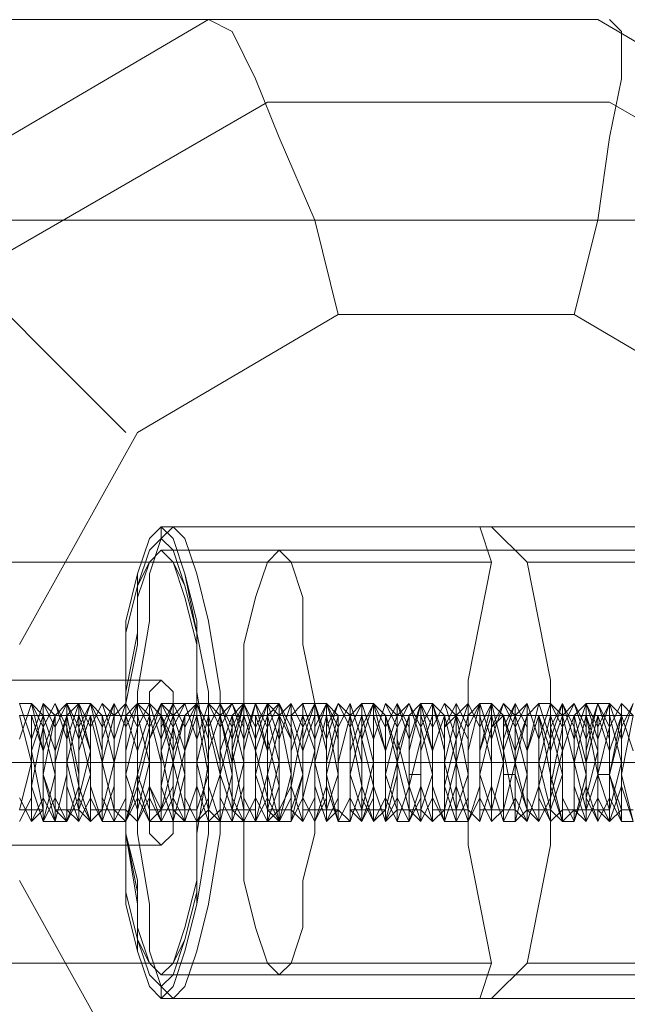
# Model space of a CAD drawing. Units: millimetres. Extents: x 1939 to 12881, y -13 to 10974.
# Drawn here: x 7736 to 7813, y 5232 to 5358 of the extents above; entities that cross this region are included whole.
import ezdxf

# ---------------------------------------------------------------- set-up
doc = ezdxf.new("R2010")
doc.units = ezdxf.units.MM
doc.layers.add('robinia stolpe', color=32, linetype='Continuous', lineweight=9)
doc.layers.add('stål', color=253, linetype='Continuous', lineweight=9)

msp = doc.modelspace()

# ---------------------------------------------------------------- linework, layer by layer
at = {"layer": 'robinia stolpe', "flags": 128}
for points in [[(7749.32, 5305.11), (7740.3, 5314.12), (7732.79, 5321.64), (7725.27, 5327.65), (7719.26, 5330.66), (7716.26, 5332.16), (7236.86, 5332.16), (7280.44, 5357.71)], [(7280.44, 5357.71), (7759.84, 5357.71), (7762.85, 5356.2), (7765.85, 5350.19), (7768.86, 5342.68), (7773.37, 5332.16), (7776.37, 5320.14), (7750.82, 5305.11), (7735.79, 5278.06)], [(7373.62, 5332.16), (7330.03, 5357.71), (7809.43, 5357.71)], [(7853.01, 5193.9), (7878.56, 5237.48), (7878.56, 5238.98), (7875.56, 5238.98), (7868.04, 5241.99), (7859.03, 5245), (7847, 5248), (7847, 5278.06), (7859.03, 5281.06), (7868.04, 5284.07), (7875.56, 5287.07), (7878.56, 5287.07), (7878.56, 5288.58), (7853.01, 5332.16), (7809.43, 5357.71), (7759.84, 5357.71), (7716.26, 5332.16)], [(7806.43, 5320.14), (7809.43, 5332.16), (7810.94, 5342.68), (7812.44, 5350.19), (7812.44, 5356.2), (7810.94, 5357.71)], [(7831.97, 5305.11), (7840.99, 5314.12), (7847, 5321.64), (7851.51, 5327.65), (7854.52, 5332.16), (7853.01, 5332.16), (7373.62, 5332.16), (7399.16, 5288.58)], [(7776.37, 5320.14), (7806.43, 5320.14), (7831.97, 5305.11), (7847, 5278.06)], [(7399.16, 5237.48), (7399.16, 5288.58), (7795.91, 5288.58), (7794.4, 5293.09), (7795.91, 5293.09), (7800.42, 5288.58)], [(7795.91, 5293.09), (7753.83, 5293.09)], [(7795.91, 5288.58), (7794.4, 5281.06), (7792.9, 5273.55), (7792.9, 5263.03), (7792.9, 5252.51), (7794.4, 5245), (7795.91, 5237.48)], [(7753.83, 5273.55), (7656.15, 5273.55)], [(7752.33, 5263.03), (7653.14, 5263.03)], [(7755.33, 5263.03), (7657.65, 5263.03)], [(7792.9, 5263.03), (7749.32, 5263.03)], [(7803.42, 5263.03), (7759.84, 5263.03)], [(7753.83, 5252.51), (7656.15, 5252.51)], [(7735.79, 5248), (7750.82, 5220.95)], [(7373.62, 5193.9), (7399.16, 5237.48), (7795.91, 5237.48), (7794.4, 5232.97), (7795.91, 5232.97), (7800.42, 5237.48)], [(7795.91, 5232.97), (7753.83, 5232.97)]]:
    msp.add_lwpolyline(points, dxfattribs=at)
for points in [[(7707.24, 5285.57), (7728.28, 5324.64), (7767.35, 5347.19), (7810.94, 5347.19), (7850.01, 5324.64), (7872.55, 5285.57), (7872.55, 5240.49), (7850.01, 5201.41), (7810.94, 5178.87), (7767.35, 5178.87), (7728.28, 5201.41), (7707.24, 5240.49)], [(7753.83, 5293.09), (7755.33, 5291.58), (7756.83, 5287.07), (7758.34, 5281.06), (7758.34, 5272.05), (7759.84, 5263.03), (7758.34, 5254.01), (7758.34, 5245), (7756.83, 5238.98), (7755.33, 5234.48), (7753.83, 5232.97), (7752.33, 5234.48), (7750.82, 5238.98), (7749.32, 5245), (7749.32, 5254.01), (7749.32, 5263.03), (7749.32, 5272.05), (7749.32, 5281.06), (7750.82, 5287.07), (7752.33, 5291.58), (7753.83, 5293.09)], [(7878.56, 5288.58), (7800.42, 5288.58), (7801.92, 5281.06), (7803.42, 5273.55), (7803.42, 5263.03), (7803.42, 5252.51), (7801.92, 5245), (7800.42, 5237.48), (7878.56, 5237.48)], [(7753.83, 5252.51), (7755.33, 5254.01), (7755.33, 5258.52), (7755.33, 5263.03), (7755.33, 5267.54), (7755.33, 5272.05), (7753.83, 5273.55), (7752.33, 5272.05), (7752.33, 5267.54), (7752.33, 5263.03), (7752.33, 5258.52), (7752.33, 5254.01), (7753.83, 5252.51)]]:
    msp.add_lwpolyline(points, close=True, dxfattribs=at)
at = {"layer": 'stål', "flags": 128}
for points in [[(7753.83, 5293.09), (7755.33, 5291.58), (7756.83, 5287.07), (7758.34, 5279.56), (7759.84, 5272.05), (7759.84, 5263.03), (7759.84, 5254.01), (7758.34, 5245), (7756.83, 5238.98), (7755.33, 5234.48), (7753.83, 5232.97), (7752.33, 5234.48), (7750.82, 5238.98), (7750.82, 5245), (7749.32, 5254.01), (7749.32, 5263.03), (7749.32, 5272.05), (7750.82, 5279.56), (7750.82, 5287.07), (7752.33, 5291.58), (7753.83, 5293.09)], [(7755.33, 5293.09), (7756.83, 5291.58), (7758.34, 5287.07), (7759.84, 5281.06), (7761.34, 5272.05), (7761.34, 5263.03), (7761.34, 5254.01), (7759.84, 5245), (7758.34, 5238.98), (7756.83, 5234.48), (7755.33, 5232.97), (7753.83, 5234.48), (7752.33, 5238.98), (7752.33, 5245), (7750.82, 5254.01), (7750.82, 5263.03), (7750.82, 5272.05), (7752.33, 5281.06), (7752.33, 5287.07), (7753.83, 5291.58), (7755.33, 5293.09)], [(7753.83, 5234.48), (7755.33, 5235.98), (7756.83, 5240.49), (7758.34, 5246.5), (7758.34, 5254.01), (7758.34, 5263.03), (7758.34, 5272.05), (7758.34, 5279.56), (7756.83, 5285.57), (7755.33, 5290.08), (7753.83, 5291.58), (7752.33, 5290.08), (7750.82, 5285.57), (7749.32, 5279.56), (7749.32, 5272.05), (7749.32, 5263.03), (7749.32, 5254.01), (7749.32, 5246.5), (7750.82, 5240.49), (7752.33, 5235.98), (7753.83, 5234.48)], [(7753.83, 5235.98), (7755.33, 5237.48), (7756.83, 5240.49), (7758.34, 5246.5), (7758.34, 5254.01), (7758.34, 5263.03), (7758.34, 5272.05), (7758.34, 5279.56), (7756.83, 5285.57), (7755.33, 5288.58), (7753.83, 5290.08), (7752.33, 5288.58), (7750.82, 5285.57), (7750.82, 5279.56), (7749.32, 5272.05), (7749.32, 5263.03), (7749.32, 5254.01), (7750.82, 5246.5), (7750.82, 5240.49), (7752.33, 5237.48), (7753.83, 5235.98)], [(7753.83, 5235.98), (7755.33, 5237.48), (7756.83, 5241.99), (7758.34, 5248), (7758.34, 5254.01), (7758.34, 5263.03), (7758.34, 5270.54), (7758.34, 5278.06), (7756.83, 5284.07), (7755.33, 5288.58), (7753.83, 5290.08), (7752.33, 5288.58), (7750.82, 5284.07), (7750.82, 5278.06), (7749.32, 5270.54), (7749.32, 5263.03), (7749.32, 5254.01), (7750.82, 5248), (7750.82, 5241.99), (7752.33, 5237.48), (7753.83, 5235.98)], [(7768.86, 5235.98), (7770.36, 5237.48), (7771.86, 5241.99), (7771.86, 5248), (7773.37, 5254.01), (7773.37, 5263.03), (7773.37, 5270.54), (7771.86, 5278.06), (7771.86, 5284.07), (7770.36, 5288.58), (7768.86, 5290.08), (7767.35, 5288.58), (7765.85, 5284.07), (7764.35, 5278.06), (7764.35, 5270.54), (7764.35, 5263.03), (7764.35, 5254.01), (7764.35, 5248), (7765.85, 5241.99), (7767.35, 5237.48), (7768.86, 5235.98)], [(7753.83, 5270.54), (7753.83, 5269.04), (7755.33, 5266.03), (7755.33, 5263.03), (7755.33, 5260.02), (7753.83, 5257.02), (7753.83, 5255.51), (7753.83, 5257.02), (7752.33, 5260.02), (7752.33, 5263.03), (7752.33, 5266.03), (7753.83, 5269.04), (7753.83, 5270.54)], [(7768.86, 5270.54), (7768.86, 5269.04), (7770.36, 5266.03), (7770.36, 5263.03), (7770.36, 5260.02), (7768.86, 5257.02), (7768.86, 5255.51), (7767.35, 5257.02), (7767.35, 5260.02), (7767.35, 5263.03), (7767.35, 5266.03), (7767.35, 5269.04), (7768.86, 5270.54)], [(10541.56, 5263.03), (10579.13, 5263.03), (10613.69, 5263.03), (10645.25, 5263.03), (10673.8, 5263.03), (10694.84, 5263.03), (10711.38, 5263.03), (10721.89, 5263.03), (10724.9, 5263.03), (10721.89, 5263.03), (10718.89, 5263.03), (10708.37, 5263.03), (10693.34, 5263.03), (10670.8, 5263.03), (10643.75, 5263.03), (10612.19, 5263.03), (10577.62, 5263.03), (10540.05, 5263.03), (7750.82, 5263.03), (7749.32, 5263.03)], [(7758.34, 5263.03), (10550.57, 5263.03), (7761.34, 5263.03), (7759.84, 5263.03)]]:
    msp.add_lwpolyline(points, close=True, dxfattribs=at)
for points in [[(10751.95, 5293.09), (10748.95, 5293.09), (10739.93, 5293.09), (10726.4, 5293.09), (10705.36, 5293.09), (10681.32, 5293.09), (10651.26, 5293.09), (10618.2, 5293.09), (10583.64, 5293.09), (10546.07, 5293.09), (7755.33, 5293.09), (7753.83, 5293.09), (7753.83, 5291.58)], [(10751.95, 5290.08), (10748.95, 5290.08), (10739.93, 5290.08), (10726.4, 5290.08), (10705.36, 5290.08), (10681.32, 5290.08), (10651.26, 5290.08), (10618.2, 5290.08), (10583.64, 5290.08), (10546.07, 5290.08), (7753.83, 5290.08)], [(7768.86, 5290.08), (7753.83, 5290.08)], [(7813.94, 5269.04), (7812.44, 5270.54), (7810.94, 5267.54), (7810.94, 5260.02), (7810.94, 5255.51), (7812.44, 5257.02), (7812.44, 5263.03), (7812.44, 5269.04), (7810.94, 5270.54), (7809.43, 5266.03), (7809.43, 5258.52), (7810.94, 5255.51), (7810.94, 5257.02), (7810.94, 5264.53), (7810.94, 5270.54), (7809.43, 5270.54), (7807.93, 5264.53), (7807.93, 5258.52), (7809.43, 5255.51), (7810.94, 5258.52), (7810.94, 5266.03), (7809.43, 5270.54), (7807.93, 5270.54), (7807.93, 5264.53), (7807.93, 5257.02), (7807.93, 5255.51), (7809.43, 5258.52), (7809.43, 5266.03), (7807.93, 5270.54), (7806.43, 5269.04), (7806.43, 5263.03), (7806.43, 5257.02), (7807.93, 5255.51), (7807.93, 5260.02), (7807.93, 5267.54), (7806.43, 5270.54), (7804.92, 5269.04), (7804.92, 5261.53), (7804.92, 5255.51), (7806.43, 5255.51), (7807.93, 5261.53), (7806.43, 5267.54), (7804.92, 5270.54), (7804.92, 5267.54), (7803.42, 5260.02), (7804.92, 5255.51), (7806.43, 5257.02), (7806.43, 5263.03), (7804.92, 5269.04), (7804.92, 5270.54), (7803.42, 5266.03), (7803.42, 5260.02), (7803.42, 5255.51), (7804.92, 5257.02), (7804.92, 5263.03), (7804.92, 5269.04), (7803.42, 5270.54), (7801.92, 5266.03), (7801.92, 5258.52), (7803.42, 5255.51), (7803.42, 5257.02), (7803.42, 5264.53), (7803.42, 5270.54), (7801.92, 5270.54), (7800.42, 5264.53), (7800.42, 5257.02), (7801.92, 5255.51), (7803.42, 5258.52), (7803.42, 5266.03), (7801.92, 5270.54), (7800.42, 5269.04), (7798.91, 5263.03), (7800.42, 5257.02), (7800.42, 5255.51), (7801.92, 5260.02), (7801.92, 5266.03), (7800.42, 5270.54), (7798.91, 5269.04), (7798.91, 5263.03), (7798.91, 5257.02), (7800.42, 5255.51), (7800.42, 5260.02), (7800.42, 5267.54), (7798.91, 5270.54), (7797.41, 5267.54), (7797.41, 5261.53), (7797.41, 5255.51), (7798.91, 5255.51), (7798.91, 5261.53), (7798.91, 5269.04), (7797.41, 5270.54), (7795.91, 5267.54), (7795.91, 5260.02), (7797.41, 5255.51), (7797.41, 5257.02), (7798.91, 5263.03), (7797.41, 5269.04), (7795.91, 5270.54), (7795.91, 5266.03), (7795.91, 5258.52), (7795.91, 5255.51), (7797.41, 5257.02), (7797.41, 5264.53), (7795.91, 5270.54), (7794.4, 5264.53), (7794.4, 5258.52), (7795.91, 5255.51), (7795.91, 5258.52), (7795.91, 5264.53), (7795.91, 5270.54), (7794.4, 5270.54), (7792.9, 5264.53), (7792.9, 5257.02), (7794.4, 5255.51), (7794.4, 5258.52), (7794.4, 5266.03), (7794.4, 5270.54), (7792.9, 5269.04), (7791.4, 5263.03), (7792.9, 5257.02), (7792.9, 5255.51), (7794.4, 5260.02), (7794.4, 5267.54), (7792.9, 5270.54), (7791.4, 5269.04), (7791.4, 5261.53), (7791.4, 5255.51), (7792.9, 5255.51), (7792.9, 5261.53), (7792.9, 5267.54), (7791.4, 5270.54), (7789.9, 5267.54), (7789.9, 5261.53), (7789.9, 5255.51), (7791.4, 5255.51), (7791.4, 5261.53), (7791.4, 5269.04), (7789.9, 5270.54), (7788.39, 5267.54), (7788.39, 5260.02), (7789.9, 5255.51), (7789.9, 5257.02), (7791.4, 5263.03), (7789.9, 5269.04), (7788.39, 5270.54), (7788.39, 5266.03), (7788.39, 5258.52), (7788.39, 5255.51), (7789.9, 5257.02), (7789.9, 5264.53), (7788.39, 5270.54), (7786.89, 5270.54), (7786.89, 5264.53), (7786.89, 5258.52), (7786.89, 5255.51), (7788.39, 5258.52), (7788.39, 5264.53), (7786.89, 5270.54), (7785.39, 5264.53), (7785.39, 5257.02), (7786.89, 5255.51), (7786.89, 5258.52), (7786.89, 5266.03), (7786.89, 5270.54), (7785.39, 5269.04), (7783.88, 5263.03), (7785.39, 5257.02), (7785.39, 5255.51), (7786.89, 5260.02), (7786.89, 5267.54), (7785.39, 5270.54), (7783.88, 5269.04), (7783.88, 5261.53), (7783.88, 5255.51), (7785.39, 5255.51), (7785.39, 5261.53), (7785.39, 5267.54), (7783.88, 5270.54), (7782.38, 5267.54), (7782.38, 5260.02), (7782.38, 5255.51), (7783.88, 5257.02), (7783.88, 5263.03), (7783.88, 5269.04), (7782.38, 5270.54), (7780.88, 5266.03), (7780.88, 5260.02), (7782.38, 5255.51), (7782.38, 5257.02), (7783.88, 5263.03), (7782.38, 5269.04), (7780.88, 5270.54), (7779.38, 5266.03), (7779.38, 5258.52), (7780.88, 5255.51), (7782.38, 5257.02), (7782.38, 5264.53), (7780.88, 5270.54), (7779.38, 5270.54), (7779.38, 5264.53), (7779.38, 5257.02), (7779.38, 5255.51), (7780.88, 5258.52), (7780.88, 5266.03), (7779.38, 5270.54), (7777.87, 5269.04), (7777.87, 5263.03), (7777.87, 5257.02), (7779.38, 5255.51), (7779.38, 5260.02), (7779.38, 5266.03), (7777.87, 5270.54), (7777.87, 5269.04), (7776.37, 5263.03), (7776.37, 5257.02), (7777.87, 5255.51), (7779.38, 5260.02), (7777.87, 5267.54), (7777.87, 5270.54), (7776.37, 5267.54), (7774.87, 5261.53), (7776.37, 5255.51), (7777.87, 5255.51), (7777.87, 5261.53), (7777.87, 5269.04), (7776.37, 5270.54), (7774.87, 5267.54), (7774.87, 5260.02), (7774.87, 5255.51), (7776.37, 5257.02), (7776.37, 5263.03), (7776.37, 5269.04), (7774.87, 5270.54), (7773.37, 5266.03), (7773.37, 5260.02), (7774.87, 5255.51), (7774.87, 5257.02), (7774.87, 5263.03), (7774.87, 5270.54), (7773.37, 5270.54), (7771.86, 5266.03), (7771.86, 5258.52), (7773.37, 5255.51), (7774.87, 5258.52), (7774.87, 5264.53), (7773.37, 5270.54), (7771.86, 5270.54), (7771.86, 5264.53), (7771.86, 5257.02), (7771.86, 5255.51), (7773.37, 5258.52), (7773.37, 5266.03), (7771.86, 5270.54), (7770.36, 5269.04), (7770.36, 5263.03), (7770.36, 5257.02), (7771.86, 5255.51), (7771.86, 5260.02), (7771.86, 5267.54), (7770.36, 5270.54), (7768.86, 5269.04), (7768.86, 5261.53), (7768.86, 5255.51), (7770.36, 5255.51), (7771.86, 5261.53), (7770.36, 5267.54), (7768.86, 5270.54), (7768.86, 5267.54), (7767.35, 5261.53), (7768.86, 5255.51), (7770.36, 5261.53), (7768.86, 5269.04), (7768.86, 5270.54), (7767.35, 5267.54), (7767.35, 5260.02), (7767.35, 5255.51), (7768.86, 5257.02), (7768.86, 5263.03), (7768.86, 5269.04), (7767.35, 5270.54), (7765.85, 5266.03), (7765.85, 5258.52), (7767.35, 5255.51), (7767.35, 5257.02), (7767.35, 5264.53), (7767.35, 5270.54), (7765.85, 5270.54), (7764.35, 5264.53), (7764.35, 5258.52), (7765.85, 5255.51), (7767.35, 5258.52), (7767.35, 5264.53), (7765.85, 5270.54), (7764.35, 5270.54), (7762.85, 5264.53), (7764.35, 5257.02), (7764.35, 5255.51), (7765.85, 5258.52), (7765.85, 5266.03), (7764.35, 5270.54), (7762.85, 5269.04), (7762.85, 5263.03), (7762.85, 5257.02), (7764.35, 5255.51), (7764.35, 5260.02), (7764.35, 5267.54), (7762.85, 5270.54), (7761.34, 5269.04), (7761.34, 5261.53), (7761.34, 5255.51), (7762.85, 5255.51), (7762.85, 5261.53), (7762.85, 5267.54), (7761.34, 5270.54), (7759.84, 5267.54), (7759.84, 5260.02), (7761.34, 5255.51), (7762.85, 5261.53), (7761.34, 5269.04), (7759.84, 5270.54), (7759.84, 5266.03), (7759.84, 5260.02), (7759.84, 5255.51), (7761.34, 5257.02), (7761.34, 5263.03), (7759.84, 5269.04), (7759.84, 5270.54), (7758.34, 5266.03), (7758.34, 5258.52), (7758.34, 5255.51), (7759.84, 5257.02), (7759.84, 5264.53), (7759.84, 5270.54), (7758.34, 5270.54), (7756.83, 5264.53), (7756.83, 5258.52), (7758.34, 5255.51), (7758.34, 5258.52), (7758.34, 5266.03), (7758.34, 5270.54), (7756.83, 5269.04), (7755.33, 5263.03), (7756.83, 5257.02), (7756.83, 5255.51), (7758.34, 5260.02), (7758.34, 5266.03), (7756.83, 5270.54), (7755.33, 5269.04), (7755.33, 5263.03), (7755.33, 5257.02), (7756.83, 5255.51), (7756.83, 5260.02), (7756.83, 5267.54), (7755.33, 5270.54), (7753.83, 5267.54), (7753.83, 5261.53), (7753.83, 5255.51), (7755.33, 5255.51), (7755.33, 5261.53), (7755.33, 5269.04), (7753.83, 5270.54), (7752.33, 5267.54), (7752.33, 5260.02), (7753.83, 5255.51), (7753.83, 5257.02), (7755.33, 5263.03), (7753.83, 5269.04), (7752.33, 5270.54), (7752.33, 5266.03), (7750.82, 5260.02), (7752.33, 5255.51), (7753.83, 5257.02), (7753.83, 5263.03), (7752.33, 5269.04), (7750.82, 5270.54), (7750.82, 5266.03), (7750.82, 5258.52), (7750.82, 5255.51), (7752.33, 5258.52), (7752.33, 5264.53), (7752.33, 5270.54), (7750.82, 5270.54), (7749.32, 5264.53), (7749.32, 5257.02), (7750.82, 5255.51), (7750.82, 5258.52), (7750.82, 5266.03), (7750.82, 5270.54), (7749.32, 5269.04), (7747.82, 5263.03), (7747.82, 5257.02), (7749.32, 5255.51), (7750.82, 5260.02), (7750.82, 5267.54), (7749.32, 5270.54), (7747.82, 5269.04), (7747.82, 5261.53), (7747.82, 5255.51), (7749.32, 5255.51), (7749.32, 5261.53), (7749.32, 5267.54), (7747.82, 5270.54), (7746.31, 5267.54), (7746.31, 5261.53), (7746.31, 5255.51), (7747.82, 5255.51), (7747.82, 5261.53), (7747.82, 5269.04), (7746.31, 5270.54), (7744.81, 5267.54), (7744.81, 5260.02), (7746.31, 5255.51), (7746.31, 5257.02), (7747.82, 5263.03), (7746.31, 5269.04), (7744.81, 5270.54), (7743.31, 5266.03), (7743.31, 5258.52), (7744.81, 5255.51), (7746.31, 5257.02), (7746.31, 5264.53), (7744.81, 5270.54), (7743.31, 5270.54), (7743.31, 5264.53), (7743.31, 5258.52), (7743.31, 5255.51), (7744.81, 5258.52), (7744.81, 5264.53), (7743.31, 5270.54), (7741.81, 5270.54), (7741.81, 5264.53), (7741.81, 5257.02), (7743.31, 5255.51), (7743.31, 5258.52), (7743.31, 5266.03), (7743.31, 5270.54), (7741.81, 5269.04), (7740.3, 5263.03), (7740.3, 5257.02), (7741.81, 5255.51), (7743.31, 5260.02), (7741.81, 5267.54), (7741.81, 5270.54), (7740.3, 5269.04), (7738.8, 5261.53), (7740.3, 5255.51), (7741.81, 5261.53), (7741.81, 5267.54), (7740.3, 5270.54), (7738.8, 5267.54), (7738.8, 5260.02), (7738.8, 5255.51), (7740.3, 5255.51), (7740.3, 5261.53), (7740.3, 5269.04), (7738.8, 5270.54), (7737.3, 5266.03), (7737.3, 5260.02), (7738.8, 5255.51), (7738.8, 5257.02), (7738.8, 5263.03), (7738.8, 5269.04), (7737.3, 5270.54), (7735.79, 5266.03)], [(7735.79, 5258.52), (7737.3, 5255.51), (7738.8, 5257.02), (7738.8, 5264.53), (7737.3, 5270.54), (7735.79, 5270.54)], [(7735.79, 5255.51), (7737.3, 5258.52), (7737.3, 5266.03), (7735.79, 5270.54)], [(7735.79, 5269.04), (7737.3, 5269.04), (7738.8, 5264.53), (7738.8, 5258.52), (7737.3, 5255.51), (7737.3, 5260.02), (7737.3, 5266.03), (7738.8, 5270.54), (7738.8, 5267.54), (7740.3, 5261.53), (7738.8, 5255.51), (7738.8, 5257.02), (7737.3, 5264.53), (7738.8, 5269.04), (7740.3, 5269.04), (7740.3, 5263.03), (7740.3, 5257.02), (7738.8, 5261.53), (7738.8, 5267.54), (7740.3, 5270.54), (7741.81, 5266.03), (7741.81, 5260.02), (7741.81, 5255.51), (7740.3, 5258.52), (7740.3, 5264.53), (7741.81, 5269.04), (7743.31, 5261.53), (7743.31, 5257.02), (7741.81, 5257.02), (7741.81, 5263.03), (7741.81, 5269.04), (7743.31, 5269.04), (7744.81, 5264.53), (7743.31, 5258.52), (7743.31, 5255.51), (7741.81, 5260.02), (7741.81, 5266.03), (7743.31, 5270.54), (7744.81, 5267.54), (7744.81, 5261.53), (7744.81, 5255.51), (7743.31, 5257.02), (7743.31, 5264.53), (7744.81, 5269.04), (7746.31, 5263.03), (7746.31, 5257.02), (7744.81, 5257.02), (7744.81, 5261.53), (7744.81, 5267.54), (7746.31, 5270.54), (7747.82, 5266.03), (7747.82, 5260.02), (7746.31, 5255.51), (7746.31, 5258.52), (7746.31, 5264.53), (7746.31, 5269.04), (7747.82, 5269.04), (7747.82, 5261.53), (7747.82, 5257.02), (7746.31, 5263.03), (7747.82, 5269.04), (7749.32, 5269.04), (7749.32, 5264.53), (7749.32, 5258.52), (7747.82, 5255.51), (7747.82, 5260.02), (7747.82, 5266.03), (7749.32, 5270.54), (7750.82, 5267.54), (7750.82, 5261.53), (7749.32, 5255.51), (7749.32, 5257.02), (7749.32, 5264.53), (7749.32, 5269.04), (7750.82, 5269.04), (7752.33, 5263.03), (7750.82, 5257.02), (7749.32, 5261.53), (7750.82, 5267.54), (7752.33, 5270.54), (7752.33, 5266.03), (7752.33, 5260.02), (7752.33, 5255.51), (7750.82, 5258.52), (7750.82, 5264.53), (7752.33, 5269.04), (7753.83, 5269.04), (7753.83, 5261.53), (7753.83, 5257.02), (7752.33, 5257.02), (7752.33, 5263.03), (7752.33, 5269.04), (7753.83, 5269.04), (7755.33, 5264.53), (7755.33, 5258.52), (7753.83, 5255.51), (7753.83, 5260.02), (7753.83, 5266.03), (7755.33, 5270.54), (7755.33, 5267.54), (7756.83, 5261.53), (7755.33, 5255.51), (7755.33, 5257.02), (7753.83, 5264.53), (7755.33, 5269.04), (7756.83, 5269.04), (7756.83, 5263.03), (7756.83, 5257.02), (7755.33, 5257.02), (7755.33, 5261.53), (7755.33, 5267.54), (7756.83, 5270.54), (7758.34, 5266.03), (7758.34, 5260.02), (7756.83, 5255.51), (7756.83, 5258.52), (7756.83, 5264.53), (7758.34, 5269.04), (7759.84, 5261.53), (7758.34, 5257.02), (7758.34, 5263.03), (7758.34, 5269.04), (7759.84, 5269.04), (7759.84, 5264.53), (7759.84, 5258.52), (7759.84, 5255.51), (7758.34, 5260.02), (7758.34, 5266.03), (7759.84, 5270.54), (7761.34, 5267.54), (7761.34, 5261.53), (7761.34, 5255.51), (7759.84, 5257.02), (7759.84, 5264.53), (7761.34, 5269.04), (7762.85, 5263.03), (7762.85, 5257.02), (7761.34, 5257.02), (7761.34, 5261.53), (7761.34, 5267.54), (7762.85, 5270.54), (7764.35, 5266.03), (7764.35, 5260.02), (7762.85, 5255.51), (7762.85, 5258.52), (7761.34, 5264.53), (7762.85, 5269.04), (7764.35, 5269.04), (7764.35, 5261.53), (7764.35, 5257.02), (7762.85, 5257.02), (7762.85, 5263.03), (7764.35, 5269.04), (7765.85, 5264.53), (7765.85, 5258.52), (7764.35, 5255.51), (7764.35, 5260.02), (7764.35, 5266.03), (7765.85, 5270.54), (7767.35, 5267.54), (7767.35, 5261.53), (7765.85, 5255.51), (7765.85, 5257.02), (7765.85, 5264.53), (7765.85, 5269.04), (7767.35, 5269.04), (7768.86, 5263.03), (7767.35, 5257.02), (7765.85, 5261.53), (7767.35, 5267.54), (7767.35, 5270.54), (7768.86, 5266.03), (7768.86, 5260.02), (7768.86, 5255.51), (7767.35, 5258.52), (7767.35, 5264.53), (7768.86, 5269.04), (7770.36, 5269.04), (7770.36, 5261.53), (7770.36, 5257.02), (7768.86, 5257.02), (7768.86, 5263.03), (7768.86, 5269.04), (7770.36, 5269.04), (7771.86, 5264.53), (7771.86, 5258.52), (7770.36, 5255.51), (7770.36, 5260.02), (7770.36, 5266.03), (7770.36, 5270.54), (7771.86, 5267.54), (7771.86, 5261.53), (7771.86, 5255.51), (7770.36, 5257.02), (7770.36, 5264.53), (7771.86, 5269.04), (7773.37, 5269.04), (7773.37, 5263.03), (7773.37, 5257.02), (7771.86, 5257.02), (7771.86, 5261.53), (7771.86, 5267.54), (7773.37, 5270.54), (7774.87, 5266.03), (7774.87, 5260.02), (7773.37, 5255.51), (7773.37, 5258.52), (7773.37, 5264.53), (7773.37, 5269.04), (7774.87, 5269.04), (7776.37, 5261.53), (7774.87, 5257.02), (7773.37, 5263.03), (7774.87, 5269.04), (7776.37, 5269.04), (7776.37, 5264.53), (7776.37, 5258.52), (7776.37, 5255.51), (7774.87, 5260.02), (7774.87, 5266.03), (7776.37, 5270.54), (7777.87, 5267.54), (7777.87, 5261.53), (7777.87, 5255.51), (7776.37, 5257.02), (7776.37, 5264.53), (7776.37, 5269.04), (7777.87, 5269.04), (7779.38, 5263.03), (7779.38, 5257.02), (7777.87, 5257.02), (7777.87, 5261.53), (7777.87, 5267.54), (7779.38, 5270.54), (7779.38, 5266.03), (7780.88, 5260.02), (7779.38, 5255.51), (7777.87, 5258.52), (7777.87, 5264.53), (7779.38, 5269.04), (7780.88, 5269.04), (7780.88, 5261.53), (7780.88, 5257.02), (7779.38, 5257.02), (7779.38, 5263.03), (7779.38, 5269.04), (7780.88, 5269.04), (7782.38, 5264.53), (7782.38, 5258.52), (7780.88, 5255.51), (7780.88, 5260.02), (7780.88, 5266.03), (7782.38, 5270.54), (7783.88, 5267.54), (7783.88, 5261.53), (7782.38, 5255.51), (7782.38, 5257.02), (7782.38, 5264.53), (7782.38, 5269.04), (7783.88, 5269.04), (7783.88, 5263.03), (7783.88, 5257.02), (7782.38, 5261.53), (7783.88, 5267.54), (7783.88, 5270.54), (7785.39, 5266.03), (7785.39, 5260.02), (7785.39, 5255.51), (7783.88, 5258.52), (7783.88, 5264.53), (7785.39, 5269.04), (7786.89, 5269.04), (7786.89, 5261.53), (7786.89, 5257.02), (7785.39, 5257.02), (7785.39, 5263.03), (7785.39, 5269.04), (7786.89, 5269.04), (7788.39, 5264.53), (7788.39, 5258.52), (7786.89, 5255.51), (7785.39, 5260.02), (7786.89, 5266.03), (7786.89, 5270.54), (7788.39, 5267.54), (7788.39, 5261.53), (7788.39, 5255.51), (7786.89, 5257.02), (7786.89, 5264.53), (7788.39, 5269.04), (7789.9, 5269.04), (7789.9, 5263.03), (7789.9, 5257.02), (7788.39, 5257.02), (7788.39, 5261.53), (7788.39, 5267.54), (7789.9, 5270.54), (7791.4, 5266.03), (7791.4, 5260.02), (7789.9, 5255.51), (7789.9, 5258.52), (7789.9, 5264.53), (7789.9, 5269.04), (7791.4, 5269.04), (7792.9, 5261.53), (7791.4, 5257.02), (7789.9, 5263.03), (7791.4, 5269.04), (7792.9, 5269.04), (7792.9, 5264.53), (7792.9, 5258.52), (7792.9, 5255.51), (7791.4, 5260.02), (7791.4, 5266.03), (7792.9, 5270.54), (7794.4, 5267.54), (7794.4, 5261.53), (7794.4, 5255.51), (7792.9, 5257.02), (7792.9, 5264.53), (7792.9, 5269.04), (7794.4, 5269.04), (7795.91, 5263.03), (7795.91, 5257.02), (7794.4, 5257.02), (7794.4, 5261.53), (7794.4, 5267.54), (7795.91, 5270.54), (7795.91, 5266.03), (7795.91, 5260.02), (7795.91, 5255.51), (7794.4, 5258.52), (7794.4, 5264.53), (7795.91, 5269.04), (7797.41, 5269.04), (7797.41, 5261.53), (7797.41, 5257.02), (7795.91, 5257.02), (7795.91, 5263.03), (7795.91, 5269.04), (7797.41, 5269.04), (7798.91, 5264.53), (7798.91, 5258.52), (7797.41, 5255.51), (7797.41, 5260.02), (7797.41, 5266.03), (7798.91, 5270.54), (7798.91, 5267.54), (7800.42, 5261.53), (7798.91, 5255.51), (7798.91, 5257.02), (7797.41, 5264.53), (7798.91, 5269.04), (7800.42, 5269.04), (7800.42, 5263.03), (7800.42, 5257.02), (7798.91, 5261.53), (7798.91, 5267.54), (7800.42, 5270.54), (7801.92, 5266.03), (7801.92, 5260.02), (7801.92, 5255.51), (7800.42, 5258.52), (7800.42, 5264.53), (7801.92, 5269.04), (7803.42, 5261.53), (7803.42, 5257.02), (7801.92, 5257.02), (7801.92, 5263.03), (7801.92, 5269.04), (7803.42, 5269.04), (7804.92, 5264.53), (7803.42, 5258.52), (7803.42, 5255.51), (7801.92, 5260.02), (7803.42, 5266.03), (7803.42, 5270.54), (7804.92, 5267.54), (7804.92, 5261.53), (7804.92, 5255.51), (7803.42, 5257.02), (7803.42, 5264.53), (7804.92, 5269.04), (7806.43, 5269.04), (7806.43, 5263.03), (7806.43, 5257.02), (7804.92, 5257.02), (7804.92, 5261.53), (7804.92, 5267.54), (7806.43, 5270.54), (7807.93, 5266.03), (7807.93, 5260.02), (7806.43, 5255.51), (7806.43, 5258.52), (7806.43, 5264.53), (7806.43, 5269.04), (7807.93, 5269.04), (7809.43, 5261.53), (7807.93, 5257.02), (7806.43, 5263.03), (7807.93, 5269.04), (7809.43, 5269.04), (7809.43, 5264.53), (7809.43, 5258.52), (7809.43, 5255.51), (7807.93, 5260.02), (7807.93, 5266.03), (7809.43, 5270.54), (7810.94, 5267.54), (7810.94, 5261.53), (7810.94, 5255.51), (7809.43, 5257.02), (7809.43, 5264.53), (7809.43, 5269.04), (7810.94, 5269.04), (7812.44, 5263.03), (7810.94, 5257.02), (7809.43, 5261.53), (7810.94, 5267.54), (7812.44, 5270.54), (7812.44, 5266.03), (7812.44, 5260.02), (7812.44, 5255.51), (7810.94, 5258.52), (7810.94, 5264.53), (7812.44, 5269.04), (7813.94, 5269.04)], [(7813.94, 5264.53), (7812.44, 5269.04), (7810.94, 5261.53), (7812.44, 5257.02), (7812.44, 5263.03), (7812.44, 5269.04), (7810.94, 5269.04), (7810.94, 5264.53), (7810.94, 5258.52), (7810.94, 5255.51), (7812.44, 5260.02), (7812.44, 5266.03), (7810.94, 5270.54), (7809.43, 5267.54), (7809.43, 5261.53), (7809.43, 5257.02), (7810.94, 5257.02), (7810.94, 5264.53), (7809.43, 5269.04), (7807.93, 5263.03), (7807.93, 5257.02), (7809.43, 5257.02), (7809.43, 5261.53), (7809.43, 5267.54), (7807.93, 5270.54), (7806.43, 5266.03), (7806.43, 5260.02), (7807.93, 5255.51), (7807.93, 5258.52), (7809.43, 5264.53), (7807.93, 5269.04), (7806.43, 5269.04), (7806.43, 5261.53), (7806.43, 5257.02), (7807.93, 5257.02), (7807.93, 5263.03), (7806.43, 5269.04), (7804.92, 5264.53), (7804.92, 5258.52), (7806.43, 5255.51), (7806.43, 5260.02), (7806.43, 5266.03), (7804.92, 5270.54), (7803.42, 5267.54), (7803.42, 5261.53), (7804.92, 5255.51), (7804.92, 5257.02), (7804.92, 5264.53), (7804.92, 5269.04), (7803.42, 5269.04), (7801.92, 5263.03), (7803.42, 5257.02), (7804.92, 5261.53), (7803.42, 5267.54), (7803.42, 5270.54), (7801.92, 5266.03), (7801.92, 5260.02), (7801.92, 5255.51), (7803.42, 5258.52), (7803.42, 5264.53), (7801.92, 5269.04), (7800.42, 5269.04), (7800.42, 5261.53), (7800.42, 5257.02), (7801.92, 5257.02), (7801.92, 5263.03), (7801.92, 5269.04), (7800.42, 5269.04), (7798.91, 5264.53), (7798.91, 5258.52), (7800.42, 5255.51), (7800.42, 5260.02), (7800.42, 5266.03), (7800.42, 5270.54), (7798.91, 5267.54), (7798.91, 5260.02), (7798.91, 5255.51), (7800.42, 5257.02), (7800.42, 5264.53), (7798.91, 5269.04), (7797.41, 5269.04), (7797.41, 5263.03), (7797.41, 5257.02), (7798.91, 5257.02), (7798.91, 5261.53), (7798.91, 5267.54), (7797.41, 5270.54), (7795.91, 5266.03), (7795.91, 5260.02), (7797.41, 5255.51), (7797.41, 5258.52), (7797.41, 5264.53), (7797.41, 5269.04), (7795.91, 5267.54), (7794.4, 5261.53), (7795.91, 5257.02), (7797.41, 5263.03), (7795.91, 5269.04), (7794.4, 5269.04), (7794.4, 5264.53), (7794.4, 5258.52), (7794.4, 5255.51), (7795.91, 5260.02), (7795.91, 5266.03), (7794.4, 5270.54), (7792.9, 5267.54), (7792.9, 5260.02), (7792.9, 5255.51), (7794.4, 5258.52), (7794.4, 5264.53), (7794.4, 5269.04), (7792.9, 5269.04), (7791.4, 5263.03), (7791.4, 5257.02), (7792.9, 5257.02), (7792.9, 5261.53), (7792.9, 5267.54), (7791.4, 5270.54), (7791.4, 5266.03), (7789.9, 5260.02), (7791.4, 5255.51), (7792.9, 5258.52), (7792.9, 5266.03), (7791.4, 5269.04), (7789.9, 5267.54), (7789.9, 5261.53), (7789.9, 5257.02), (7791.4, 5257.02), (7791.4, 5263.03), (7791.4, 5269.04), (7789.9, 5269.04), (7788.39, 5264.53), (7788.39, 5258.52), (7789.9, 5255.51), (7789.9, 5260.02), (7789.9, 5266.03), (7788.39, 5270.54), (7786.89, 5267.54), (7786.89, 5260.02), (7788.39, 5255.51), (7788.39, 5258.52), (7788.39, 5264.53), (7788.39, 5269.04), (7786.89, 5269.04), (7786.89, 5263.03), (7786.89, 5257.02), (7788.39, 5261.53), (7786.89, 5267.54), (7786.89, 5270.54), (7785.39, 5266.03), (7785.39, 5260.02), (7785.39, 5255.51), (7786.89, 5258.52), (7786.89, 5266.03), (7785.39, 5270.54), (7783.88, 5267.54), (7783.88, 5261.53), (7783.88, 5257.02), (7785.39, 5257.02), (7785.39, 5263.03), (7785.39, 5269.04), (7783.88, 5269.04), (7782.38, 5264.53), (7782.38, 5258.52), (7783.88, 5255.51), (7785.39, 5260.02), (7783.88, 5266.03), (7783.88, 5270.54), (7782.38, 5267.54), (7782.38, 5260.02), (7782.38, 5255.51), (7783.88, 5258.52), (7783.88, 5264.53), (7782.38, 5269.04), (7780.88, 5269.04), (7780.88, 5263.03), (7780.88, 5257.02), (7782.38, 5257.02), (7782.38, 5261.53), (7782.38, 5267.54), (7780.88, 5270.54), (7779.38, 5266.03), (7779.38, 5260.02), (7780.88, 5255.51), (7780.88, 5258.52), (7780.88, 5266.03), (7780.88, 5270.54), (7779.38, 5267.54), (7777.87, 5261.53), (7779.38, 5257.02), (7780.88, 5263.03), (7779.38, 5269.04), (7777.87, 5269.04), (7777.87, 5264.53), (7777.87, 5258.52), (7777.87, 5255.51), (7779.38, 5260.02), (7779.38, 5266.03), (7777.87, 5270.54), (7776.37, 5267.54), (7776.37, 5260.02), (7776.37, 5255.51), (7777.87, 5258.52), (7777.87, 5264.53), (7777.87, 5269.04), (7776.37, 5269.04), (7774.87, 5263.03), (7774.87, 5257.02), (7776.37, 5257.02), (7776.37, 5261.53), (7776.37, 5267.54), (7774.87, 5270.54), (7774.87, 5266.03), (7774.87, 5260.02), (7774.87, 5255.51), (7776.37, 5258.52), (7776.37, 5266.03), (7774.87, 5270.54), (7773.37, 5267.54), (7773.37, 5261.53), (7773.37, 5257.02), (7774.87, 5257.02), (7774.87, 5263.03), (7774.87, 5269.04), (7773.37, 5269.04), (7771.86, 5264.53), (7771.86, 5258.52), (7773.37, 5255.51), (7773.37, 5260.02), (7773.37, 5266.03), (7771.86, 5270.54), (7771.86, 5267.54), (7770.36, 5260.02), (7771.86, 5255.51), (7771.86, 5258.52), (7773.37, 5264.53), (7771.86, 5269.04), (7770.36, 5269.04), (7770.36, 5263.03), (7770.36, 5257.02), (7771.86, 5261.53), (7771.86, 5267.54), (7770.36, 5270.54), (7768.86, 5266.03), (7768.86, 5260.02), (7768.86, 5255.51), (7770.36, 5258.52), (7770.36, 5266.03), (7768.86, 5270.54), (7767.35, 5267.54), (7767.35, 5261.53), (7767.35, 5257.02), (7768.86, 5257.02), (7768.86, 5263.03), (7768.86, 5269.04), (7767.35, 5269.04), (7765.85, 5264.53), (7767.35, 5258.52), (7767.35, 5255.51), (7768.86, 5260.02), (7767.35, 5266.03), (7767.35, 5270.54), (7765.85, 5267.54), (7765.85, 5260.02), (7765.85, 5255.51), (7767.35, 5258.52), (7767.35, 5264.53), (7765.85, 5269.04), (7764.35, 5269.04), (7764.35, 5263.03), (7764.35, 5257.02), (7765.85, 5257.02), (7765.85, 5261.53), (7765.85, 5267.54), (7764.35, 5270.54), (7762.85, 5266.03), (7762.85, 5258.52), (7764.35, 5255.51), (7764.35, 5258.52), (7764.35, 5266.03), (7764.35, 5270.54), (7762.85, 5267.54), (7761.34, 5261.53), (7762.85, 5257.02), (7764.35, 5263.03), (7762.85, 5269.04), (7761.34, 5269.04), (7761.34, 5264.53), (7761.34, 5258.52), (7762.85, 5255.51), (7762.85, 5260.02), (7762.85, 5266.03), (7761.34, 5270.54), (7759.84, 5267.54), (7759.84, 5260.02), (7761.34, 5255.51), (7761.34, 5258.52), (7761.34, 5264.53), (7761.34, 5269.04), (7759.84, 5269.04), (7758.34, 5263.03), (7759.84, 5257.02), (7761.34, 5261.53), (7759.84, 5267.54), (7758.34, 5270.54), (7758.34, 5266.03), (7758.34, 5258.52), (7758.34, 5255.51), (7759.84, 5258.52), (7759.84, 5266.03), (7758.34, 5270.54), (7756.83, 5267.54), (7756.83, 5261.53), (7756.83, 5257.02), (7758.34, 5257.02), (7758.34, 5263.03), (7758.34, 5269.04), (7756.83, 5269.04), (7755.33, 5264.53), (7755.33, 5258.52), (7756.83, 5255.51), (7756.83, 5260.02), (7756.83, 5267.54), (7755.33, 5270.54), (7755.33, 5267.54), (7753.83, 5260.02), (7755.33, 5255.51), (7755.33, 5258.52), (7756.83, 5264.53), (7755.33, 5269.04), (7753.83, 5269.04), (7753.83, 5263.03), (7753.83, 5257.02), (7755.33, 5257.02), (7755.33, 5261.53), (7755.33, 5267.54), (7753.83, 5270.54), (7752.33, 5266.03), (7752.33, 5258.52), (7753.83, 5255.51), (7753.83, 5258.52), (7753.83, 5266.03), (7752.33, 5270.54), (7752.33, 5267.54), (7750.82, 5261.53), (7752.33, 5257.02), (7752.33, 5263.03), (7752.33, 5269.04), (7750.82, 5269.04), (7750.82, 5264.53), (7750.82, 5258.52), (7750.82, 5255.51), (7752.33, 5260.02), (7752.33, 5267.54), (7750.82, 5270.54), (7749.32, 5267.54), (7749.32, 5260.02), (7749.32, 5255.51), (7750.82, 5258.52), (7750.82, 5264.53), (7749.32, 5269.04), (7747.82, 5263.03), (7747.82, 5257.02), (7749.32, 5257.02), (7749.32, 5261.53), (7749.32, 5267.54), (7747.82, 5270.54), (7746.31, 5266.03), (7746.31, 5258.52), (7747.82, 5255.51), (7747.82, 5258.52), (7747.82, 5266.03), (7747.82, 5270.54), (7746.31, 5267.54), (7746.31, 5261.53), (7746.31, 5257.02), (7747.82, 5257.02), (7747.82, 5263.03), (7746.31, 5269.04), (7744.81, 5269.04), (7744.81, 5264.53), (7744.81, 5258.52), (7746.31, 5255.51), (7746.31, 5260.02), (7746.31, 5267.54), (7744.81, 5270.54), (7743.31, 5267.54), (7743.31, 5260.02), (7744.81, 5255.51), (7744.81, 5258.52), (7744.81, 5264.53), (7744.81, 5269.04), (7743.31, 5269.04), (7741.81, 5263.03), (7743.31, 5257.02), (7744.81, 5261.53), (7743.31, 5267.54), (7741.81, 5270.54), (7741.81, 5266.03), (7741.81, 5258.52), (7741.81, 5255.51), (7743.31, 5258.52), (7743.31, 5266.03), (7741.81, 5270.54), (7740.3, 5267.54), (7740.3, 5261.53), (7740.3, 5257.02), (7741.81, 5257.02), (7741.81, 5263.03), (7741.81, 5269.04), (7740.3, 5269.04), (7738.8, 5264.53), (7738.8, 5258.52), (7740.3, 5255.51), (7740.3, 5260.02), (7740.3, 5267.54), (7738.8, 5270.54), (7738.8, 5267.54), (7737.3, 5260.02), (7738.8, 5255.51), (7740.3, 5258.52), (7740.3, 5264.53), (7738.8, 5269.04), (7737.3, 5269.04), (7737.3, 5263.03), (7737.3, 5257.02), (7738.8, 5257.02), (7738.8, 5261.53), (7738.8, 5267.54), (7737.3, 5270.54), (7735.79, 5266.03)], [(7735.79, 5258.52), (7737.3, 5255.51), (7737.3, 5258.52), (7737.3, 5266.03), (7735.79, 5270.54)], [(7753.83, 5270.54), (7768.86, 5270.54)], [(7813.94, 5270.54), (7812.44, 5267.54), (7810.94, 5261.53), (7812.44, 5255.51), (7813.94, 5255.51)], [(7813.94, 5270.54), (7812.44, 5266.03), (7812.44, 5260.02), (7813.94, 5255.51)], [(7735.79, 5269.04), (7737.3, 5269.04), (7737.3, 5261.53), (7737.3, 5257.02), (7735.79, 5257.02)], [(7735.79, 5257.02), (7737.3, 5263.03), (7735.79, 5269.04)], [(7738.8, 5269.04), (7737.3, 5269.04)], [(7744.81, 5269.04), (7743.31, 5269.04)], [(7791.4, 5269.04), (7789.9, 5269.04)], [(7797.41, 5269.04), (7795.91, 5269.04)], [(7803.42, 5269.04), (7801.92, 5269.04)], [(7809.43, 5269.04), (7807.93, 5269.04)], [(7813.94, 5269.04), (7812.44, 5261.53), (7813.94, 5255.51)], [(7813.94, 5257.02), (7812.44, 5257.02), (7812.44, 5263.03), (7812.44, 5269.04), (7813.94, 5269.04)], [(7764.35, 5263.03), (7749.32, 5263.03)], [(7752.33, 5263.03), (7767.35, 5263.03)], [(7755.33, 5263.03), (7770.36, 5263.03)], [(7773.37, 5263.03), (7758.34, 5263.03)], [(7786.89, 5261.53), (7785.39, 5261.53)], [(7798.91, 5261.53), (7797.41, 5261.53)], [(7810.94, 5261.53), (7809.43, 5261.53)], [(7741.81, 5255.51), (7740.3, 5255.51)], [(7753.83, 5255.51), (7752.33, 5255.51)], [(7753.83, 5255.51), (7768.86, 5255.51)], [(7765.85, 5255.51), (7764.35, 5255.51)], [(10751.95, 5235.98), (10748.95, 5235.98), (10739.93, 5235.98), (10726.4, 5235.98), (10705.36, 5235.98), (10681.32, 5235.98), (10651.26, 5235.98), (10618.2, 5235.98), (10583.64, 5235.98), (10546.07, 5235.98), (7753.83, 5235.98)], [(7768.86, 5235.98), (7753.83, 5235.98)], [(10751.95, 5232.97), (10748.95, 5232.97), (10739.93, 5232.97), (10726.4, 5232.97), (10705.36, 5232.97), (10681.32, 5232.97), (10651.26, 5232.97), (10618.2, 5232.97), (10583.64, 5232.97), (10546.07, 5232.97), (7755.33, 5232.97), (7753.83, 5232.97), (7753.83, 5234.48)]]:
    msp.add_lwpolyline(points, dxfattribs=at)

doc.saveas('drawing.dxf')
